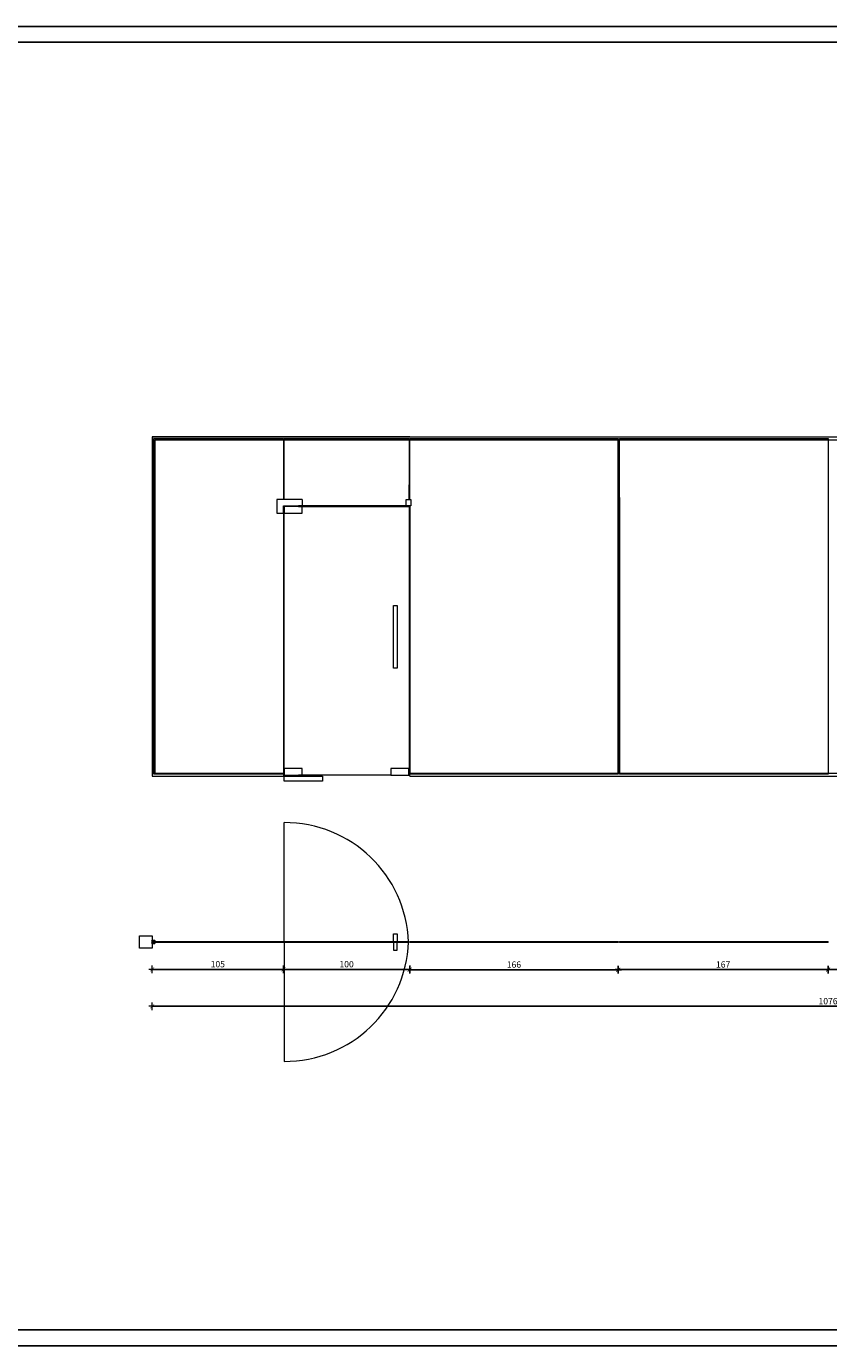
# Model space of a CAD drawing. Units: centimetres. Extents: x 8939 to 60987, y -32614 to 34787.
# Drawn here: x 54255 to 54894, y 29256 to 30306 of the extents above; entities that cross this region are included whole.
import ezdxf

# ---------------------------------------------------------------- set-up
doc = ezdxf.new("R2010")
doc.units = ezdxf.units.CM
doc.header["$MEASUREMENT"] = 0
doc.layers.get('0').update_dxf_attribs({"lineweight": 0, "true_color": 0x8c8c8c})
doc.layers.get('Defpoints').update_dxf_attribs({"lineweight": 0})
for name, color, linetype, lineweight in [('arh__Izgled  I', 9, 'Continuous', 0), ('arh__Izgled  II', 8, 'Continuous', 9), ('arh__Ram', 7, 'Continuous', 25), ('MV stolarija kote', 251, 'Continuous', 5), ('Profili_', 40, 'Continuous', 5)]:
    doc.layers.add(name, color=color, linetype=linetype, lineweight=lineweight)
doc.layers.add('arh_mat_Staklo', color=7, linetype='Continuous', lineweight=0, true_color=0x1ac6ff)
doc.layers.add('HSW osovina', color=2, linetype='Continuous')
doc.layers.add('teren', color=3, linetype='Continuous')
doc.styles.add('MP_ARH_TXT_07', font='arial.ttf', dxfattribs={"width": 0.7})
doc.dimstyles.new('MP_ARH_20', dxfattribs={"dimscale": 0.5, "dimtxt": 10, "dimasz": 0.5, "dimexe": 0, "dimexo": 0, "dimgap": 3, "dimtad": 1, "dimdec": 0, "dimrnd": 0.05, "dimzin": 9, "dimdsep": 46, "dimtxsty": 'MP_ARH_TXT_07', "dimblk": 'MP_ARH_KOTA CRTICA', "dimcen": 0, "dimse1": 1, "dimse2": 1, "dimclrt": 7, "dimadec": 1, "dimazin": 2, "dimtfac": 0.00144, "dimtdec": 0, "dimtix": 1, "dimtmove": 2, "dimatfit": 0, "dimldrblk": 'MP_ARH_KOTA STRELICA', "dimfxl": 0, "dimtvp": 0.8, "dimtolj": 1, "dimtzin": 12, "dimarcsym": 0})
pattern_1 = [(135, (294.8551, 7075.479), (-1.122532, -1.122532), []), (225, (294.8551, 7075.479), (1.122532, -1.122532), [])]

# ---------------------------------------------------------------- blocks, each defined once
blk = doc.blocks.new('*U229')
at = {"color": 0}
blk.add_lwpolyline([(-594, 0), (0, 0), (0, 420), (-594, 420)], close=True, dxfattribs=at)
blk.add_lwpolyline([(-569, 5), (-5, 5), (-5, 415), (-569, 415)], close=True)
blk = doc.blocks.new('mg22 profil')
at = {"layer": 'HSW osovina'}
h = blk.add_hatch(dxfattribs=at)
h.set_pattern_fill('ANSI31', color=256, scale=20.32, angle=90, style=0)
h.set_pattern_definition([(135, (294.8551, 7075.479), (-1.79605, -1.79605), [])])
h.paths.add_polyline_path([(331, 7277), (326, 7277), (326, 7256), (326, 7256), (326, 7256), (326, 7256), (326, 7256), (326, 7256), (326, 7256), (326, 7256), (326, 7256), (326, 7256), (326, 7256), (326, 7256), (326, 7256), (326, 7256), (326, 7256), (326, 7256), (326, 7256), (326, 7256), (326, 7256), (326, 7256), (326, 7256), (326, 7256), (326, 7256), (326, 7256), (326, 7256), (326, 7256), (326, 7256), (326, 7256), (326, 7256), (326, 7256), (326, 7256), (326, 7256), (326, 7256), (326, 7256), (326, 7256), (326, 7255), (326, 7255), (326, 7255), (326, 7255), (326, 7255), (326, 7255), (326, 7255), (326, 7255), (326, 7255), (326, 7255), (326, 7255), (326, 7255), (326, 7255), (326, 7255), (326, 7255), (326, 7255), (326, 7255), (326, 7255), (326, 7255), (326, 7255), (326, 7255), (327, 7255), (327, 7255), (327, 7255), (327, 7255), (327, 7255), (327, 7255), (327, 7255), (327, 7255), (327, 7255), (327, 7255), (327, 7255), (330, 7255), (330, 7255), (346, 7255), (346, 7255), (348, 7255), (348, 7255), (349, 7255), (349, 7255), (349, 7255), (349, 7255), (349, 7255), (349, 7255), (349, 7255), (349, 7255), (349, 7255), (349, 7255), (349, 7255), (349, 7255), (349, 7255), (349, 7255), (349, 7255), (349, 7255), (349, 7255), (349, 7255), (349, 7255), (349, 7255), (349, 7255), (349, 7255), (349, 7255), (349, 7255), (349, 7255), (349, 7255), (349, 7255), (349, 7255), (349, 7255), (349, 7255), (349, 7256), (349, 7256), (349, 7256), (349, 7256), (349, 7256), (349, 7256), (349, 7256), (349, 7256), (349, 7256), (349, 7256), (349, 7256), (349, 7256), (349, 7256), (349, 7256), (349, 7256), (349, 7256), (349, 7256), (349, 7256), (349, 7256), (349, 7256), (349, 7256), (349, 7256), (349, 7256), (349, 7256), (349, 7256), (349, 7256), (349, 7256), (349, 7256), (349, 7256), (349, 7256), (349, 7256), (349, 7256), (349, 7256), (349, 7256), (349, 7256), (349, 7259), (348, 7259), (348, 7258), (333, 7258), (333, 7258), (333, 7258), (333, 7258), (333, 7258), (333, 7258), (333, 7258), (333, 7258), (333, 7258), (333, 7258), (332, 7258), (332, 7259), (332, 7259), (332, 7259), (332, 7259), (332, 7259), (332, 7259), (332, 7259), (332, 7259), (332, 7259), (332, 7259), (332, 7259), (332, 7259), (332, 7259), (332, 7259), (332, 7259), (332, 7259), (332, 7259), (332, 7259), (332, 7259), (332, 7259), (332, 7259), (332, 7259), (332, 7259), (332, 7259), (332, 7259), (332, 7259), (332, 7259), (332, 7259), (332, 7259), (332, 7259), (332, 7259), (332, 7259), (332, 7259), (332, 7259), (332, 7259), (331, 7259), (331, 7259), (331, 7259), (331, 7259), (331, 7259), (331, 7259), (331, 7260), (331, 7260), (331, 7260), (331, 7260), (331, 7260), (331, 7260), (331, 7260), (331, 7260), (331, 7260), (331, 7260), (331, 7260), (331, 7260), (331, 7260), (331, 7261), (335, 7261), (343, 7263), (343, 7263), (343, 7263), (343, 7263), (343, 7263), (343, 7263), (343, 7263), (343, 7263), (343, 7263), (343, 7263), (343, 7263), (343, 7263), (343, 7263), (343, 7263), (343, 7263), (343, 7263), (343, 7263), (343, 7263), (343, 7263), (344, 7263), (344, 7263), (344, 7263), (344, 7263), (344, 7263), (344, 7263), (344, 7263), (344, 7263), (344, 7263), (344, 7263), (344, 7263), (344, 7263), (344, 7263), (344, 7263), (344, 7263), (344, 7263), (344, 7263), (344, 7263), (344, 7263), (344, 7263), (344, 7263), (344, 7263), (344, 7263), (344, 7263), (344, 7263), (344, 7263), (344, 7263), (344, 7263), (344, 7263), (344, 7264), (344, 7264), (344, 7264), (344, 7264), (344, 7264), (344, 7264), (344, 7264), (344, 7264), (344, 7264), (344, 7264), (344, 7264), (344, 7264), (344, 7264), (344, 7264), (344, 7264), (344, 7264), (344, 7264), (344, 7264), (344, 7264), (344, 7264), (344, 7264), (344, 7264), (344, 7264), (344, 7264), (344, 7264), (344, 7264), (344, 7264), (344, 7264), (344, 7264), (344, 7264), (344, 7264), (344, 7264), (344, 7264), (344, 7264), (344, 7264), (344, 7264), (344, 7264), (344, 7264), (344, 7264), (344, 7264), (344, 7264), (344, 7264), (344, 7264), (344, 7264), (344, 7264), (344, 7264), (344, 7264), (344, 7264), (344, 7264), (344, 7264), (344, 7264), (344, 7264), (344, 7264), (344, 7264), (344, 7264), (344, 7264), (344, 7264), (344, 7264), (344, 7264), (344, 7264), (344, 7264), (344, 7264), (344, 7264), (344, 7264), (344, 7264), (344, 7264), (344, 7264), (344, 7264), (344, 7264), (344, 7264), (344, 7264), (344, 7264), (344, 7264), (344, 7264), (344, 7264), (344, 7264), (344, 7264), (344, 7264), (344, 7264), (344, 7264), (344, 7264), (328, 7264), (328, 7272), (330, 7272), (330, 7272), (330, 7272), (330, 7272), (330, 7272), (330, 7272), (330, 7272), (330, 7272), (330, 7272), (330, 7272), (330, 7272), (330, 7272), (330, 7272), (330, 7272), (330, 7272), (330, 7272), (330, 7272), (330, 7272), (330, 7272), (330, 7272), (330, 7272), (330, 7272), (330, 7272), (330, 7272), (331, 7272), (331, 7272), (331, 7272), (331, 7272), (331, 7272), (331, 7272), (331, 7272), (331, 7272), (331, 7272), (331, 7272), (331, 7272), (331, 7272), (331, 7272), (331, 7272), (331, 7272), (331, 7272), (331, 7272), (331, 7272), (331, 7272), (331, 7272), (331, 7272), (331, 7272), (331, 7272), (331, 7272), (331, 7272), (331, 7272), (331, 7272), (331, 7272), (331, 7272), (331, 7272), (331, 7272), (331, 7272), (331, 7272), (331, 7272), (331, 7272), (331, 7272), (331, 7272), (331, 7272), (331, 7272), (331, 7272), (331, 7272), (331, 7274), (330, 7274), (330, 7273), (328, 7273), (328, 7277), (330, 7277), (330, 7276), (331, 7276)])
h = blk.add_hatch(dxfattribs=at)
h.set_pattern_fill('ANSI37', color=256, scale=12.7, angle=90, style=0)
h.set_pattern_definition(pattern_1)
edge = h.paths.add_edge_path()
edge.add_ellipse((329, 7275), major_axis=(-0.0707, -0.0707), ratio=1, start_angle=270, end_angle=360)
edge.add_line((328, 7275), (329, 7274))
edge.add_line((329, 7274), (330, 7274))
edge.add_line((330, 7274), (331, 7274))
edge.add_line((331, 7274), (331, 7272))
edge.add_line((331, 7272), (331, 7272))
edge.add_line((331, 7272), (332, 7270))
edge.add_ellipse((333, 7270), major_axis=(0.2, 0), ratio=1, start_angle=217.7245, end_angle=360)
edge.add_line((333, 7270), (333, 7271))
edge.add_line((333, 7271), (332, 7272))
edge.add_line((332, 7272), (333, 7272))
edge.add_line((333, 7272), (333, 7272))
edge.add_line((333, 7272), (332, 7273))
edge.add_line((332, 7273), (333, 7273))
edge.add_line((333, 7273), (333, 7274))
edge.add_line((333, 7274), (332, 7274))
edge.add_line((332, 7274), (333, 7275))
edge.add_line((333, 7275), (333, 7275))
edge.add_line((333, 7275), (332, 7276))
edge.add_line((332, 7276), (333, 7276))
edge.add_line((333, 7276), (333, 7276))
edge.add_line((333, 7276), (332, 7277))
edge.add_line((332, 7277), (333, 7277))
edge.add_line((333, 7277), (333, 7278))
edge.add_line((333, 7278), (332, 7278))
edge.add_line((332, 7278), (333, 7279))
edge.add_line((333, 7279), (333, 7280))
edge.add_ellipse((333, 7280), major_axis=(-0.158, 0.122), ratio=1, start_angle=217.7245, end_angle=360)
edge.add_line((332, 7280), (331, 7278))
edge.add_line((331, 7278), (331, 7278))
edge.add_line((331, 7278), (331, 7276))
edge.add_line((331, 7276), (330, 7276))
edge.add_line((330, 7276), (329, 7276))
edge.add_line((329, 7276), (328, 7275))
h = blk.add_hatch(dxfattribs=at)
h.set_pattern_fill('ANSI31', color=256, scale=20.32, style=0)
h.set_pattern_definition([(45, (294.8551, 7075.479), (-1.79605, 1.79605), [])])
edge = h.paths.add_edge_path()
edge.add_line((345, 7277), (346, 7277))
edge.add_line((346, 7277), (349, 7277))
edge.add_line((349, 7277), (349, 7259))
edge.add_line((349, 7259), (349, 7259))
edge.add_line((349, 7259), (348, 7259))
edge.add_line((348, 7259), (348, 7258))
edge.add_line((348, 7258), (346, 7258))
edge.add_line((346, 7258), (346, 7259))
edge.add_line((346, 7259), (343, 7259))
edge.add_line((343, 7259), (334, 7261))
edge.add_line((334, 7261), (332, 7261))
edge.add_ellipse((332, 7262), major_axis=(0, -0.733), ratio=1, start_angle=279.3151, end_angle=360, ccw=False)
edge.add_ellipse((332, 7262), major_axis=(-0.723, -0.119), ratio=1, start_angle=260.6849, end_angle=360, ccw=False)
edge.add_line((332, 7262), (334, 7262))
edge.add_line((334, 7262), (337, 7262))
edge.add_line((337, 7262), (343, 7261))
edge.add_line((343, 7261), (348, 7261))
edge.add_line((348, 7261), (348, 7275))
edge.add_line((348, 7275), (346, 7275))
edge.add_line((346, 7275), (345, 7275))
edge.add_line((345, 7275), (345, 7277))
h = blk.add_hatch(dxfattribs=at)
h.set_pattern_fill('ANSI37', color=256, scale=12.7, angle=90, style=0)
h.set_pattern_definition(pattern_1)
edge = h.paths.add_edge_path()
edge.add_ellipse((337, 7275), major_axis=(3.2, -4.47), ratio=1, start_angle=0, end_angle=108.8903)
edge.add_ellipse((341, 7279), major_axis=(-0.233, -0.325), ratio=1, start_angle=189.4937, end_angle=360, ccw=False)
edge.add_line((341, 7280), (346, 7277))
edge.add_line((346, 7277), (345, 7277))
edge.add_line((345, 7277), (345, 7275))
edge.add_line((345, 7275), (346, 7275))
edge.add_ellipse((340, 7275), major_axis=(6, 0.09), ratio=1, start_angle=279.4212, end_angle=360, ccw=False)
edge.add_ellipse((341, 7270), major_axis=(0.071, -0.394), ratio=1, start_angle=205.2753, end_angle=360, ccw=False)
for p, q in [((326, 7255), (326, 7277)), ((327, 7277), (330, 7277)), ((327, 7255), (327, 7255)), ((327, 7254), (327, 7255)), ((330, 7254), (327, 7254)), ((328, 7277), (328, 7273)), ((330, 7277), (328, 7277)), ((328, 7275), (329, 7276)), ((329, 7274), (328, 7275)), ((328, 7273), (330, 7273)), ((328, 7272), (328, 7265)), ((330, 7272), (328, 7272)), ((328, 7265), (344, 7265)), ((329, 7276), (331, 7276)), ((331, 7274), (329, 7274)), ((330, 7276), (330, 7277)), ((331, 7276), (330, 7276)), ((330, 7274), (331, 7274)), ((330, 7273), (330, 7274)), ((330, 7255), (330, 7254)), ((346, 7255), (330, 7255)), ((331, 7278), (332, 7280)), ((331, 7276), (331, 7278)), ((331, 7277), (331, 7276)), ((331, 7274), (331, 7272)), ((331, 7272), (331, 7274)), ((332, 7270), (331, 7272)), ((331, 7261), (331, 7260)), ((335, 7261), (331, 7261)), ((333, 7279), (332, 7278)), ((332, 7278), (333, 7278)), ((332, 7277), (333, 7276)), ((333, 7277), (332, 7277)), ((332, 7276), (333, 7275)), ((333, 7276), (332, 7276)), ((333, 7275), (332, 7274)), ((332, 7274), (333, 7274)), ((332, 7273), (333, 7272)), ((333, 7273), (332, 7273)), ((332, 7272), (333, 7271)), ((333, 7272), (332, 7272)), ((332, 7262), (334, 7262)), ((334, 7261), (332, 7261)), ((333, 7280), (333, 7279)), ((333, 7278), (333, 7277)), ((333, 7276), (333, 7276)), ((333, 7275), (333, 7275)), ((333, 7274), (333, 7273)), ((333, 7272), (333, 7272)), ((333, 7271), (333, 7270)), ((333, 7258), (348, 7258)), ((334, 7262), (343, 7261)), ((343, 7259), (334, 7261)), ((343, 7263), (335, 7261)), ((341, 7280), (346, 7277)), ((343, 7261), (348, 7261)), ((346, 7259), (343, 7259)), ((345, 7277), (349, 7277)), ((345, 7275), (345, 7277)), ((345, 7277), (345, 7275)), ((346, 7277), (345, 7277)), ((348, 7275), (345, 7275)), ((345, 7275), (346, 7275)), ((346, 7258), (346, 7259)), ((348, 7258), (346, 7258)), ((346, 7254), (346, 7255)), ((348, 7254), (346, 7254)), ((348, 7261), (348, 7275)), ((348, 7259), (349, 7259)), ((348, 7258), (348, 7259)), ((348, 7259), (348, 7258)), ((349, 7259), (348, 7259)), ((348, 7255), (348, 7254)), ((349, 7255), (348, 7255)), ((349, 7277), (349, 7259)), ((349, 7259), (349, 7255))]:
    blk.add_line(p, q, dxfattribs=at)
for centre, radius, start, end in [((327, 7277), 0.4, 90, 180), ((327, 7255), 0.4, 180, 270), ((329, 7275), 0.1, 135, 225), ((330, 7277), 0.4, 0, 90), ((330, 7272), 0.4, 270, 0), ((333, 7260), 1.5, 180, 270), ((333, 7280), 0.2, 0, 142.2755), ((333, 7270), 0.2, 217.7245, 0), ((332, 7262), 0.733, 90, 270), ((341, 7279), 0.4, 63.9388, 234.4452), ((337, 7275), 5.5, 305.5548, 54.4452), ((341, 7270), 0.4, 125.5548, 280.2796), ((340, 7275), 6, 280.2796, 0.8584), ((343, 7264), 1.5, 278, 358.2576), ((342, 7264), 2.28, 357.0073, 34.6088), ((349, 7255), 0.4, 270, 0)]:
    blk.add_arc(centre, radius, start, end, dxfattribs=at)
blk = doc.blocks.new('MP_ARH_KOTA CRTICA')
for p, q in [((-10, 0), (10, 0)), ((0, 12), (0, -12))]:
    blk.add_line(p, q)
at = {"const_width": 1.6}
blk.add_lwpolyline([(-6.4, -6.4), (6.4, 6.4)], dxfattribs=at)
blk = doc.blocks.new('*D298')
at = {"layer": 'Defpoints', "color": 0, "ltscale": 10, "transparency": 16777216}
for p in [(54355.3, 29572.2), (54459.9, 29576.7), (54459.9, 29555.4)]:
    blk.add_point(p, dxfattribs=at)
at = {"layer": 'MV stolarija kote', "color": 0, "lineweight": -2, "ltscale": 10, "transparency": 16777216}
blk.add_line((54355.5, 29555.4), (54459.6, 29555.4), dxfattribs=at)
at = {"layer": 'MV stolarija kote', "color": 0, "lineweight": -2, "ltscale": 10, "transparency": 16777216, "xscale": 0.25, "yscale": 0.25, "zscale": 0.25, "rotation": 180}
blk.add_blockref('MP_ARH_KOTA CRTICA', (54355.3, 29555.4), dxfattribs=at)
at = {"layer": 'MV stolarija kote', "color": 0, "lineweight": -2, "ltscale": 10, "transparency": 16777216, "xscale": 0.25, "yscale": 0.25, "zscale": 0.25}
blk.add_blockref('MP_ARH_KOTA CRTICA', (54459.9, 29555.4), dxfattribs=at)
at = {"layer": 'MV stolarija kote', "color": 7, "ltscale": 10, "transparency": 16777216, "insert": (54407.6, 29559.5), "char_height": 5, "attachment_point": 5, "style": 'MP_ARH_TXT_07'}
blk.add_mtext('\\A1;105', dxfattribs=at)
blk = doc.blocks.new('MP_ARH_KOTA STRELICA')
at = {"const_width": 1.6}
blk.add_lwpolyline([(-6.4, 6.4), (0, 0), (-6.4, -6.4)], dxfattribs=at)
blk = doc.blocks.new('*D299')
at = {"layer": 'Defpoints', "color": 0, "ltscale": 10, "transparency": 16777216}
for p in [(54459.9, 29576.7), (54560.3, 29577.7), (54560.3, 29555.4)]:
    blk.add_point(p, dxfattribs=at)
at = {"layer": 'MV stolarija kote', "color": 0, "lineweight": -2, "ltscale": 10, "transparency": 16777216}
blk.add_line((54460.1, 29555.4), (54560, 29555.4), dxfattribs=at)
at = {"layer": 'MV stolarija kote', "color": 0, "lineweight": -2, "ltscale": 10, "transparency": 16777216, "xscale": 0.25, "yscale": 0.25, "zscale": 0.25, "rotation": 180}
blk.add_blockref('MP_ARH_KOTA CRTICA', (54459.9, 29555.4), dxfattribs=at)
at = {"layer": 'MV stolarija kote', "color": 0, "lineweight": -2, "ltscale": 10, "transparency": 16777216, "xscale": 0.25, "yscale": 0.25, "zscale": 0.25}
blk.add_blockref('MP_ARH_KOTA CRTICA', (54560.3, 29555.4), dxfattribs=at)
at = {"layer": 'MV stolarija kote', "color": 7, "ltscale": 10, "transparency": 16777216, "insert": (54510.1, 29559.5), "char_height": 5, "attachment_point": 5, "style": 'MP_ARH_TXT_07'}
blk.add_mtext('\\A1;100', dxfattribs=at)
blk = doc.blocks.new('*D300')
at = {"layer": 'Defpoints', "color": 0, "ltscale": 10, "transparency": 16777216}
for p in [(54560.3, 29577.2), (54726.3, 29576.7), (54726.3, 29555.1)]:
    blk.add_point(p, dxfattribs=at)
at = {"layer": 'MV stolarija kote', "color": 0, "lineweight": -2, "ltscale": 10, "transparency": 16777216}
blk.add_line((54560.5, 29555.1), (54726, 29555.1), dxfattribs=at)
at = {"layer": 'MV stolarija kote', "color": 0, "lineweight": -2, "ltscale": 10, "transparency": 16777216, "xscale": 0.25, "yscale": 0.25, "zscale": 0.25, "rotation": 180}
blk.add_blockref('MP_ARH_KOTA CRTICA', (54560.3, 29555.1), dxfattribs=at)
at = {"layer": 'MV stolarija kote', "color": 0, "lineweight": -2, "ltscale": 10, "transparency": 16777216, "xscale": 0.25, "yscale": 0.25, "zscale": 0.25}
blk.add_blockref('MP_ARH_KOTA CRTICA', (54726.3, 29555.1), dxfattribs=at)
at = {"layer": 'MV stolarija kote', "color": 7, "ltscale": 10, "transparency": 16777216, "insert": (54643.3, 29559.2), "char_height": 5, "attachment_point": 5, "style": 'MP_ARH_TXT_07'}
blk.add_mtext('\\A1;166', dxfattribs=at)
blk = doc.blocks.new('*D301')
at = {"layer": 'Defpoints', "color": 0, "ltscale": 10, "transparency": 16777216}
for p in [(54893.3, 29576.7), (54726.3, 29555.1), (54893.3, 29555.2)]:
    blk.add_point(p, dxfattribs=at)
at = {"layer": 'MV stolarija kote', "color": 0, "lineweight": -2, "ltscale": 10, "transparency": 16777216}
blk.add_line((54726.5, 29555.2), (54893, 29555.2), dxfattribs=at)
at = {"layer": 'MV stolarija kote', "color": 0, "lineweight": -2, "ltscale": 10, "transparency": 16777216, "xscale": 0.25, "yscale": 0.25, "zscale": 0.25, "rotation": 180}
blk.add_blockref('MP_ARH_KOTA CRTICA', (54726.3, 29555.2), dxfattribs=at)
at = {"layer": 'MV stolarija kote', "color": 0, "lineweight": -2, "ltscale": 10, "transparency": 16777216, "xscale": 0.25, "yscale": 0.25, "zscale": 0.25}
blk.add_blockref('MP_ARH_KOTA CRTICA', (54893.3, 29555.2), dxfattribs=at)
at = {"layer": 'MV stolarija kote', "color": 7, "ltscale": 10, "transparency": 16777216, "insert": (54809.8, 29559.3), "char_height": 5, "attachment_point": 5, "style": 'MP_ARH_TXT_07'}
blk.add_mtext('\\A1;167', dxfattribs=at)
blk = doc.blocks.new('*D302')
at = {"layer": 'Defpoints', "color": 0, "ltscale": 10, "transparency": 16777216}
for p in [(55060.3, 29576.7), (54893.3, 29555.2), (55060.3, 29555.2)]:
    blk.add_point(p, dxfattribs=at)
at = {"layer": 'MV stolarija kote', "color": 0, "lineweight": -2, "ltscale": 10, "transparency": 16777216}
blk.add_line((54893.5, 29555.2), (55060, 29555.2), dxfattribs=at)
at = {"layer": 'MV stolarija kote', "color": 0, "lineweight": -2, "ltscale": 10, "transparency": 16777216, "xscale": 0.25, "yscale": 0.25, "zscale": 0.25, "rotation": 180}
blk.add_blockref('MP_ARH_KOTA CRTICA', (54893.3, 29555.2), dxfattribs=at)
at = {"layer": 'MV stolarija kote', "color": 0, "lineweight": -2, "ltscale": 10, "transparency": 16777216, "xscale": 0.25, "yscale": 0.25, "zscale": 0.25}
blk.add_blockref('MP_ARH_KOTA CRTICA', (55060.3, 29555.2), dxfattribs=at)
at = {"layer": 'MV stolarija kote', "color": 7, "ltscale": 10, "transparency": 16777216, "insert": (54976.8, 29559.2), "char_height": 5, "attachment_point": 5, "style": 'MP_ARH_TXT_07'}
blk.add_mtext('\\A1;167', dxfattribs=at)
blk = doc.blocks.new('*D304')
at = {"layer": 'Defpoints', "color": 0, "ltscale": 10, "transparency": 16777216}
for p in [(54355.3, 29572.2), (55431.3, 29572.2), (55431.3, 29526)]:
    blk.add_point(p, dxfattribs=at)
at = {"layer": 'MV stolarija kote', "color": 0, "lineweight": -2, "ltscale": 10, "transparency": 16777216}
blk.add_line((54355.5, 29526), (55431, 29526), dxfattribs=at)
at = {"layer": 'MV stolarija kote', "color": 0, "lineweight": -2, "ltscale": 10, "transparency": 16777216, "xscale": 0.25, "yscale": 0.25, "zscale": 0.25, "rotation": 180}
blk.add_blockref('MP_ARH_KOTA CRTICA', (54355.3, 29526), dxfattribs=at)
at = {"layer": 'MV stolarija kote', "color": 0, "lineweight": -2, "ltscale": 10, "transparency": 16777216, "xscale": 0.25, "yscale": 0.25, "zscale": 0.25}
blk.add_blockref('MP_ARH_KOTA CRTICA', (55431.3, 29526), dxfattribs=at)
at = {"layer": 'MV stolarija kote', "color": 7, "ltscale": 10, "transparency": 16777216, "insert": (54893.3, 29530.1), "char_height": 5, "attachment_point": 5, "style": 'MP_ARH_TXT_07'}
blk.add_mtext('\\A1;1076', dxfattribs=at)

msp = doc.modelspace()

# ---------------------------------------------------------------- linework, layer by layer
at = {"layer": 'arh__Izgled  I', "linetype": 'Continuous', "ltscale": 10}
for q in [(54460.4, 29672.2), (54460.4, 29482.2)]:
    msp.add_line((54460.4, 29577.2), q, dxfattribs=at)
for centre, start, end in [((54460.9, 29573.7), 2.0296, 90.3352), ((54460.9, 29580.7), 269.6648, 357.9704)]:
    msp.add_arc(centre, 98.5, start, end, dxfattribs=at)
at = {"layer": 'arh__Izgled  II'}
for p, q in [((54560.3, 29979.3), (54355.3, 29979.3)), ((54355.3, 29979.3), (54355.3, 29709.3)), ((54355.3, 29979.3), (55226.3, 29979.3)), ((54356.7, 29710.7), (54356.7, 29977.9)), ((54356.7, 29977.9), (54459.9, 29977.9)), ((54459.9, 29977.9), (54459.9, 29950.5)), ((54560.3, 29929.5), (54560.3, 29977.9)), ((54560.3, 29977.9), (54726.3, 29977.9)), ((54726.3, 29710.7), (54726.3, 29977.9)), ((54726.3, 29977.9), (54726.3, 29710.7)), ((54727.3, 29929.5), (54727.3, 29977.9)), ((54727.3, 29977.9), (54893.3, 29977.9)), ((54727.3, 29929.5), (54727.3, 29977.9)), ((54727.3, 29977.9), (54893.3, 29977.9)), ((54893.3, 29977.9), (54893.3, 29710.7)), ((54893.3, 29977.9), (54893.3, 29710.7)), ((54357.6, 29977), (54357.6, 29711.6)), ((54357.6, 29977), (55061.6, 29977)), ((54474.8, 29929.5), (54454.7, 29929.5)), ((54454.7, 29929.5), (54454.7, 29918.6)), ((54474.8, 29929.5), (54474.8, 29924.3)), ((54557.4, 29924.3), (54557.4, 29929.5)), ((54557.4, 29929.5), (54561.2, 29929.5)), ((54561.2, 29929.5), (54561.2, 29924.3)), ((54454.7, 29918.6), (54459.9, 29918.6)), ((54459.9, 29918.6), (54459.9, 29924.3)), ((54459.9, 29924.3), (54474.8, 29924.3)), ((54459.9, 29918.8), (54459.9, 29710.7)), ((54474.8, 29923.8), (54460.4, 29923.8)), ((54460.4, 29923.8), (54460.4, 29918.6)), ((54460.4, 29918.6), (54474.8, 29918.6)), ((54471.9, 29923.8), (54559.8, 29923.8)), ((54474.8, 29918.6), (54474.8, 29923.8)), ((54561.2, 29924.3), (54557.4, 29924.3)), ((54474.8, 29715.3), (54460.4, 29715.3)), ((54460.4, 29715.3), (54460.4, 29710.1)), ((54474.8, 29710.1), (54474.8, 29715.3)), ((54559.7, 29715.3), (54545.3, 29715.3)), ((54545.3, 29715.3), (54545.3, 29710.1)), ((54559.7, 29710.1), (54559.7, 29715.3)), ((54355.3, 29709.3), (54459.9, 29709.3)), ((54459.9, 29710.7), (54356.7, 29710.7)), ((54357.6, 29711.6), (54459.9, 29711.6)), ((54459.9, 29711.6), (54459.9, 29709.3)), ((54460.4, 29710.1), (54474.8, 29710.1)), ((54460.4, 29709.3), (54491, 29709.3)), ((54460.4, 29705.3), (54460.4, 29709.3)), ((54491, 29705.3), (54460.4, 29705.3)), ((54491, 29709.3), (54491, 29705.3)), ((54545.3, 29710.1), (54559.7, 29710.1)), ((54560.3, 29711.6), (54726.8, 29711.6)), ((54726.3, 29710.7), (54560.3, 29710.7)), ((54560.3, 29709.3), (54560.3, 29710.7)), ((54560.3, 29709.3), (55048.6, 29709.3)), ((54726.8, 29711.6), (55047.2, 29711.6)), ((54893.3, 29710.7), (54727.3, 29710.7)), ((54893.3, 29710.7), (54727.3, 29710.7)), ((54547.4, 29577.7), (54547.4, 29583.7)), ((54547.4, 29583.7), (54550.4, 29583.7)), ((54550.4, 29583.7), (54550.4, 29577.7)), ((54547.4, 29576.7), (54547.4, 29570.7)), ((54547.4, 29570.7), (54550.4, 29570.7)), ((54550.4, 29570.7), (54550.4, 29576.7))]:
    msp.add_line(p, q, dxfattribs=at)
for points in [[(54460.4, 29953.1), (54460.4, 29977.9), (54559.8, 29977.9), (54559.8, 29953.1)], [(54459.9, 29950.5), (54459.9, 29929.5)], [(54460.4, 29929.5), (54460.4, 29953.1)], [(54559.8, 29953.1), (54559.7, 29929.5)], [(54460.4, 29712.8), (54460.4, 29921.1)], [(54559.7, 29924.3), (54471.9, 29924.3)], [(54559.8, 29923.8), (54559.8, 29713.9)], [(54545.4, 29710.1), (54471.9, 29710.1)]]:
    msp.add_lwpolyline(points, dxfattribs=at)
for points in [[(54727.3, 29930.9), (54727.3, 29710.7), (54727.3, 29710.7)], [(54560.3, 29924.3), (54560.3, 29710.7), (54560.3, 29710.7)], [(54727.3, 29924.3), (54727.3, 29710.7), (54727.3, 29710.7)], [(54547.4, 29845.1), (54550.4, 29845.1), (54550.4, 29795.1), (54547.4, 29795.1)]]:
    msp.add_lwpolyline(points, close=True, dxfattribs=at)
at = {"layer": 'arh_mat_Staklo', "linetype": 'Continuous', "ltscale": 10}
for p, q in [((54726.3, 29576.7), (54726.3, 29577.7)), ((54727.3, 29576.7), (54727.3, 29577.7)), ((54893.3, 29576.7), (54893.3, 29577.7)), ((54893.3, 29576.7), (54893.3, 29577.7))]:
    msp.add_line(p, q, dxfattribs=at)
at = {"layer": 'arh_mat_Staklo', "lineweight": 5}
for points in [[(54356.7, 29577.7), (54459.9, 29577.7), (54459.9, 29576.7), (54356.7, 29576.7)], [(54460.4, 29577.7), (54559.4, 29577.7), (54559.4, 29576.7), (54460.4, 29576.7)]]:
    msp.add_lwpolyline(points, close=True, dxfattribs=at)
for points in [[(54726.3, 29576.7), (54560.3, 29576.7), (54560.3, 29577.7), (54726.3, 29577.7)], [(54727.3, 29577.7), (54893.3, 29577.7)], [(54893.3, 29576.7), (54727.3, 29576.7)]]:
    msp.add_lwpolyline(points, dxfattribs=at)
at = {"layer": 'teren', "lineweight": 5}
msp.add_lwpolyline([(54345.3, 29582.2), (54355.3, 29582.2), (54355.3, 29572.2), (54345.3, 29572.2)], close=True, dxfattribs=at)

# ---------------------------------------------------------------- block references
at = {"layer": 'arh__Ram', "color": 9, "xscale": 2.5, "yscale": 2.5, "zscale": 2.5}
msp.add_blockref('*U229', (55654.5, 29255.9), dxfattribs=at)
at = {"layer": 'Profili_', "lineweight": 5, "xscale": 0.1, "yscale": 0.1, "zscale": 0.1, "rotation": 270}
msp.add_blockref('mg22 profil', (53629.8, 29611), dxfattribs=at)

# ---------------------------------------------------------------- dimensions: what is measured, and where the dimension line sits
at = {"layer": 'MV stolarija kote', "ltscale": 10}
for base, p1, p2, picture, middle in [((54459.9, 29555.4), (54355.3, 29572.2), (54459.9, 29576.7), '*D298', (54407.6, 29559.5)), ((55431.3, 29526), (54355.3, 29572.2), (55431.3, 29572.2), '*D304', (54893.3, 29530.1)), ((54560.3, 29555.4), (54459.9, 29576.7), (54560.3, 29577.7), '*D299', (54510.1, 29559.5)), ((54726.3, 29555.1), (54560.3, 29577.2), (54726.3, 29576.7), '*D300', (54643.3, 29559.2)), ((54893.3, 29555.2), (54726.3, 29555.1), (54893.3, 29576.7), '*D301', (54809.8, 29559.3)), ((55060.3, 29555.2), (54893.3, 29555.2), (55060.3, 29576.7), '*D302', (54976.8, 29559.2))]:
    dim = msp.add_linear_dim(base=base, p1=p1, p2=p2, dimstyle='MP_ARH_20', dxfattribs=at)
    dim.commit()
    dim.dimension.update_dxf_attribs({"geometry": picture, "text_midpoint": middle})

doc.saveas('drawing.dxf')
